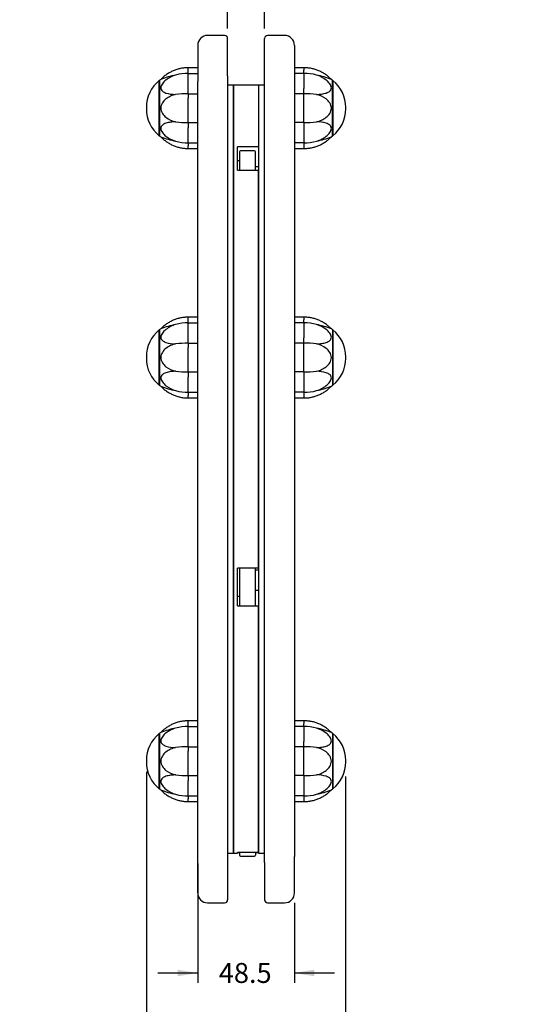
# Model space of a CAD drawing. Units: millimetres. Extents: x -359 to 962, y -48 to 1663.
# Drawn here: x 227 to 316, y 45 to 218 of the extents above; entities that cross this region are included whole.
import ezdxf
from ezdxf import colors
from ezdxf.entities.mleader import LeaderData, LeaderLine
from ezdxf.enums import TextEntityAlignment as Align
from ezdxf.math import Vec2, Vec3

# ---------------------------------------------------------------- set-up
doc = ezdxf.new("R2010")
doc.units = ezdxf.units.MM
for name, color, linetype in [('Default', 7, 'Continuous'), ('FPL1732-B', 7, 'Continuous'), ('FPL1738-E', 7, 'Continuous'), ('FPL9901-A', 7, 'Continuous'), ('FPL9902-A', 7, 'Continuous'), ('FSU0100-A', 7, 'Continuous'), ('FSU0125-A', 7, 'Continuous')]:
    doc.layers.add(name, color=color, linetype=linetype)
doc.styles.add('SEACAD_Arial', font='arial.ttf')
doc.dimstyles.new('Fahr_Dims', dxfattribs={"dimtxt": 3.5, "dimasz": 3.5, "dimexe": 1.75, "dimexo": 1.75, "dimgap": 0.875, "dimtad": 0, "dimtih": 1, "dimtoh": 1, "dimlfac": 5, "dimdsep": 46, "dimtxsty": 'SEACAD_Arial', "dimblk1": '_SE_FILLED', "dimblk2": '_SE_FILLED', "dimsah": 1, "dimcen": 1.75, "dimadec": 0, "dimazin": 0, "dimtfac": 0.8, "dimtdec": 3, "dimtofl": 0, "dimtmove": 0, "dimatfit": 3, "dimfxl": 1, "dimtolj": 1, "dimarcsym": 0})

# ---------------------------------------------------------------- blocks, each defined once
blk = doc.blocks.new('_DOT')
at = {"color": 0}
blk.add_line((0, 0), (-1, 0), dxfattribs=at)
at = {"color": 0, "const_width": 0.333}
blk.add_lwpolyline([(-0.1665, 0, 1), (0.1665, 0, 1)], format="xyb", close=True, dxfattribs=at)
blk = doc.blocks.new('SE9')
at = {"layer": 'FPL1732-B', "color": 7, "linetype": 'Continuous'}
for p, q in [((264.23, 206.52), (263.18, 206.52)), ((264.23, 71.77), (264.23, 206.52)), ((268.61, 206.52), (268.61, 71.77)), ((269.66, 206.52), (268.61, 206.52)), ((263.18, 71.77), (264.23, 71.77)), ((268.61, 71.77), (269.66, 71.77))]:
    blk.add_line(p, q, dxfattribs=at)
at = {"layer": 'FPL1738-E', "color": 7, "linetype": 'Continuous'}
for p, q in [((264.23, 206.52), (264.23, 71.77)), ((268.61, 206.52), (264.23, 206.52)), ((268.61, 206.52), (268.61, 195.69)), ((264.93, 191.62), (264.93, 195.69)), ((268.61, 195.69), (264.93, 195.69)), ((265.28, 193.27), (264.93, 193.27)), ((268.61, 192.22), (268.08, 192.22)), ((264.93, 191.62), (268.61, 191.62)), ((268.61, 121.78), (268.61, 191.62)), ((264.93, 115.17), (264.93, 121.78)), ((268.61, 121.78), (264.93, 121.78)), ((268.61, 121.43), (268.08, 121.43)), ((268.08, 117.93), (268.61, 117.93)), ((264.93, 116.88), (265.28, 116.88)), ((264.93, 115.17), (268.61, 115.17)), ((268.61, 71.87), (268.61, 115.17)), ((264.23, 71.77), (264.93, 71.77)), ((264.93, 71.77), (264.93, 71.87)), ((268.61, 71.87), (264.93, 71.87)), ((264.93, 71.85), (265.28, 71.85)), ((268.08, 71.85), (268.61, 71.85))]:
    blk.add_line(p, q, dxfattribs=at)
at = {"layer": 'FPL9901-A', "color": 7, "linetype": 'Continuous'}
for p, q in [((262.66, 215.25), (259.68, 215.25)), ((263.18, 208.17), (263.18, 214.72)), ((257.93, 213.5), (257.93, 207.15)), ((263.18, 208.17), (263.18, 207.8)), ((263.18, 207.8), (263.18, 182.18)), ((257.93, 206.58), (257.93, 207.15)), ((257.93, 181.75), (257.93, 206.58)), ((257.93, 180.24), (257.93, 181.75)), ((263.18, 182.18), (263.18, 181.2)), ((257.93, 140.08), (257.93, 180.24)), ((263.18, 181.2), (263.18, 139.75)), ((257.93, 138.21), (257.93, 140.08)), ((263.18, 139.75), (263.18, 138.54)), ((263.18, 138.54), (263.18, 97.09)), ((257.93, 98.05), (257.93, 138.21)), ((257.93, 96.54), (257.93, 98.05)), ((263.18, 97.09), (263.18, 96.11)), ((257.93, 71.71), (257.93, 96.54)), ((263.18, 96.11), (263.18, 70.49)), ((257.93, 71.14), (257.93, 71.71)), ((257.93, 64.79), (257.93, 71.14)), ((263.18, 70.49), (263.18, 70.11)), ((263.18, 70.11), (263.18, 63.57)), ((259.68, 63.04), (262.66, 63.04))]:
    blk.add_line(p, q, dxfattribs=at)
for centre, radius, start, end in [((259.68, 213.5), 1.75, 90, 180), ((262.66, 214.72), 0.525, 0, 90), ((259.68, 64.79), 1.75, 180, 270), ((262.66, 63.57), 0.525, 270, 0)]:
    blk.add_arc(centre, radius, start, end, dxfattribs=at)
at = {"layer": 'FPL9902-A', "color": 7, "linetype": 'Continuous'}
for p, q in [((269.66, 208.17), (269.66, 214.72)), ((273.16, 215.25), (270.18, 215.25)), ((274.91, 213.5), (274.91, 207.15)), ((269.66, 207.8), (269.66, 208.17)), ((269.66, 182.18), (269.66, 207.8)), ((274.91, 207.15), (274.91, 206.58)), ((274.91, 206.58), (274.91, 181.75)), ((269.66, 181.2), (269.66, 182.18)), ((274.91, 181.75), (274.91, 180.24)), ((269.66, 139.75), (269.66, 181.2)), ((274.91, 180.24), (274.91, 140.08)), ((274.91, 140.08), (274.91, 138.21)), ((269.66, 138.54), (269.66, 139.75)), ((269.66, 97.09), (269.66, 138.54)), ((274.91, 138.21), (274.91, 98.05)), ((269.66, 96.11), (269.66, 97.09)), ((274.91, 98.05), (274.91, 96.54)), ((269.66, 70.49), (269.66, 96.11)), ((274.91, 96.54), (274.91, 71.71)), ((274.91, 71.71), (274.91, 71.14)), ((274.91, 64.79), (274.91, 71.14)), ((269.66, 70.11), (269.66, 70.49)), ((269.66, 70.11), (269.66, 63.57)), ((270.18, 63.04), (273.16, 63.04))]:
    blk.add_line(p, q, dxfattribs=at)
for centre, radius, start, end in [((270.18, 214.72), 0.525, 90, 180), ((273.16, 213.5), 1.75, 0, 90), ((273.16, 64.79), 1.75, 270, 0), ((270.18, 63.57), 0.525, 180, 270)]:
    blk.add_arc(centre, radius, start, end, dxfattribs=at)
at = {"layer": 'FSU0100-A', "color": 7, "linetype": 'Continuous'}
for p, q in [((256.26, 209.13), (256.26, 209.58)), ((257.93, 209.58), (256.26, 209.58)), ((256.26, 208.58), (256.26, 209.13)), ((276.58, 209.58), (274.91, 209.58)), ((276.58, 209.58), (276.58, 209.13)), ((276.58, 208.58), (276.58, 209.13)), ((251.2, 197.64), (251.2, 207.35)), ((251.28, 207.35), (251.2, 207.35)), ((251.28, 197.59), (251.28, 207.39)), ((256.26, 208.58), (257.93, 208.58)), ((256.26, 208.58), (256.26, 208.44)), ((256.26, 207.51), (256.26, 208.44)), ((256.26, 205.93), (256.26, 207.51)), ((276.58, 208.58), (274.91, 208.58)), ((276.58, 208.58), (276.58, 208.44)), ((276.58, 208.44), (276.58, 207.51)), ((276.58, 207.51), (276.58, 205.93)), ((281.56, 197.59), (281.56, 207.39)), ((281.65, 207.35), (281.56, 207.35)), ((281.65, 207.35), (281.65, 197.64)), ((256.26, 205.02), (256.26, 205.93)), ((276.58, 205.02), (276.58, 205.93)), ((256.26, 205.02), (257.93, 205.02)), ((256.26, 205.02), (256.26, 204.27)), ((256.26, 202.49), (256.26, 204.27)), ((276.58, 205.02), (274.91, 205.02)), ((276.58, 199.97), (276.58, 205.02)), ((248.94, 202.61), (248.94, 202.37)), ((256.26, 200.72), (256.26, 202.49)), ((283.9, 202.37), (283.9, 202.61)), ((256.26, 199.97), (256.26, 200.72)), ((256.26, 199.97), (257.93, 199.97)), ((256.26, 199.97), (256.26, 199.06)), ((256.26, 197.48), (256.26, 199.06)), ((276.58, 199.97), (274.91, 199.97)), ((276.58, 199.97), (276.58, 199.06)), ((276.58, 199.06), (276.58, 197.48)), ((251.2, 197.64), (251.28, 197.64)), ((256.26, 196.55), (256.26, 197.48)), ((276.58, 197.48), (276.58, 196.55)), ((281.56, 197.64), (281.65, 197.64)), ((256.26, 196.41), (256.26, 196.55)), ((256.26, 196.41), (257.93, 196.41)), ((256.26, 196.41), (256.26, 195.86)), ((256.26, 195.41), (256.26, 195.86)), ((256.26, 195.41), (257.93, 195.41)), ((276.58, 196.41), (274.91, 196.41)), ((274.91, 195.41), (276.58, 195.41)), ((276.58, 196.41), (276.58, 196.55)), ((276.58, 196.41), (276.58, 195.86)), ((276.58, 195.86), (276.58, 195.41)), ((256.26, 165.35), (256.26, 165.81)), ((257.93, 165.81), (256.26, 165.81)), ((256.26, 164.81), (256.26, 165.35)), ((256.26, 164.81), (257.93, 164.81)), ((256.26, 164.81), (256.26, 164.66)), ((256.26, 163.73), (256.26, 164.66)), ((276.58, 165.81), (274.91, 165.81)), ((276.58, 164.81), (274.91, 164.81)), ((276.58, 165.81), (276.58, 165.35)), ((276.58, 164.81), (276.58, 165.35)), ((276.58, 164.81), (276.58, 164.66)), ((276.58, 164.66), (276.58, 163.73)), ((251.2, 153.86), (251.2, 163.58)), ((251.28, 163.58), (251.2, 163.58)), ((251.28, 153.82), (251.28, 163.62)), ((256.26, 162.16), (256.26, 163.73)), ((276.58, 163.73), (276.58, 162.16)), ((281.56, 163.62), (281.56, 153.82)), ((281.65, 163.58), (281.56, 163.58)), ((281.65, 163.58), (281.65, 153.86)), ((256.26, 161.24), (256.26, 162.16)), ((256.26, 161.24), (257.93, 161.24)), ((256.26, 161.24), (256.26, 160.49)), ((276.58, 161.24), (274.91, 161.24)), ((276.58, 161.24), (276.58, 162.16)), ((276.58, 156.2), (276.58, 161.24)), ((256.26, 158.72), (256.26, 160.49)), ((248.94, 158.84), (248.94, 158.6)), ((256.26, 156.95), (256.26, 158.72)), ((283.9, 158.6), (283.9, 158.84)), ((256.26, 156.2), (256.26, 156.95)), ((256.26, 156.2), (257.93, 156.2)), ((256.26, 156.2), (256.26, 155.28)), ((276.58, 156.2), (274.91, 156.2)), ((276.58, 156.2), (276.58, 155.28)), ((251.2, 153.86), (251.28, 153.87)), ((256.26, 153.71), (256.26, 155.28)), ((276.58, 155.28), (276.58, 153.71)), ((281.56, 153.87), (281.65, 153.86)), ((256.26, 152.78), (256.26, 153.71)), ((256.26, 152.63), (256.26, 152.78)), ((256.26, 152.63), (257.93, 152.63)), ((256.26, 152.63), (256.26, 152.09)), ((256.26, 151.63), (256.26, 152.09)), ((276.58, 152.63), (274.91, 152.63)), ((276.58, 153.71), (276.58, 152.78)), ((276.58, 152.63), (276.58, 152.78)), ((276.58, 152.63), (276.58, 152.09)), ((276.58, 152.09), (276.58, 151.63)), ((256.26, 151.63), (257.93, 151.63)), ((274.91, 151.63), (276.58, 151.63)), ((256.26, 94.53), (256.26, 94.98)), ((257.93, 94.98), (256.26, 94.98)), ((256.26, 93.98), (256.26, 94.53)), ((256.26, 93.98), (257.93, 93.98)), ((256.26, 93.98), (256.26, 93.84)), ((256.26, 92.9), (256.26, 93.84)), ((276.58, 94.98), (274.91, 94.98)), ((276.58, 93.98), (274.91, 93.98)), ((276.58, 94.98), (276.58, 94.53)), ((276.58, 93.98), (276.58, 94.53)), ((276.58, 93.98), (276.58, 93.84)), ((276.58, 93.84), (276.58, 92.9)), ((251.2, 83.04), (251.2, 92.75)), ((251.28, 92.75), (251.2, 92.75)), ((251.28, 82.99), (251.28, 92.79)), ((256.26, 91.33), (256.26, 92.9)), ((276.58, 92.9), (276.58, 91.33)), ((281.56, 92.79), (281.56, 82.99)), ((281.65, 92.75), (281.56, 92.75)), ((281.65, 92.75), (281.65, 83.04)), ((256.26, 90.41), (256.26, 91.33)), ((256.26, 90.41), (257.93, 90.41)), ((256.26, 90.41), (256.26, 89.67)), ((276.58, 90.41), (274.91, 90.41)), ((276.58, 90.41), (276.58, 91.33)), ((276.58, 85.37), (276.58, 90.41)), ((256.26, 87.89), (256.26, 89.67)), ((248.94, 88.01), (248.94, 87.77)), ((256.26, 86.12), (256.26, 87.89)), ((283.9, 87.77), (283.9, 88.01)), ((256.26, 85.37), (256.26, 86.12)), ((256.26, 85.37), (257.93, 85.37)), ((256.26, 85.37), (256.26, 84.46)), ((276.58, 85.37), (274.91, 85.37)), ((276.58, 85.37), (276.58, 84.46)), ((251.2, 83.04), (251.28, 83.04)), ((256.26, 82.88), (256.26, 84.46)), ((276.58, 84.46), (276.58, 82.88)), ((281.56, 83.04), (281.65, 83.04)), ((256.26, 81.95), (256.26, 82.88)), ((256.26, 81.81), (256.26, 81.95)), ((256.26, 81.81), (257.93, 81.81)), ((256.26, 81.81), (256.26, 81.26)), ((256.26, 80.81), (256.26, 81.26)), ((276.58, 81.81), (274.91, 81.81)), ((276.58, 82.88), (276.58, 81.95)), ((276.58, 81.81), (276.58, 81.95)), ((276.58, 81.81), (276.58, 81.26)), ((276.58, 81.26), (276.58, 80.81)), ((256.26, 80.81), (257.93, 80.81)), ((274.91, 80.81), (276.58, 80.81))]:
    blk.add_line(p, q, dxfattribs=at)
for centre, radius, start, end in [((255.03, 202.61), 6.1, 129.0091, 180), ((256.26, 200.85), 8.23, 125.7168, 127.273), ((256.84, 194.14), 14.42, 101.1054, 111.9188), ((256.05, 201.59), 6.99, 88.2348, 106.4805), ((256.09, 208.33), 0.249, 46.1686, 82.4702), ((276.79, 201.6), 6.98, 73.5135, 91.7833), ((276.75, 208.33), 0.249, 97.5298, 133.8314), ((276, 194.14), 14.42, 68.0812, 78.8946), ((276.58, 200.85), 8.23, 52.727, 54.2829), ((277.81, 202.61), 6.1, 0, 50.9909), ((256.05, 188.52), 16.5, 89.2418, 96.8935), ((276.81, 188.64), 16.38, 83.0921, 90.8021), ((255.03, 202.37), 6.1, 180, 230.9909), ((277.81, 202.37), 6.1, 309.0091, 360), ((256.03, 216.35), 16.38, 263.0921, 270.802), ((276.81, 216.34), 16.37, 269.1972, 276.9087), ((256.26, 204.14), 8.23, 232.727, 234.2829), ((256.84, 210.85), 14.42, 248.0812, 258.8946), ((276, 210.85), 14.42, 281.1054, 291.9188), ((276.58, 204.14), 8.23, 305.7168, 307.273), ((256.05, 203.39), 6.98, 253.5135, 271.7833), ((256.09, 196.66), 0.249, 277.5298, 313.8314), ((276.79, 203.4), 6.99, 268.2348, 286.4805), ((276.75, 196.66), 0.249, 226.2409, 262.4863), ((256.84, 150.37), 14.42, 101.1054, 111.9188), ((256.05, 157.82), 6.99, 88.2348, 106.4805), ((256.09, 164.56), 0.249, 46.1686, 82.4702), ((276.79, 157.83), 6.98, 73.5135, 91.7833), ((276.75, 164.56), 0.249, 97.5298, 133.8314), ((276, 150.37), 14.42, 68.0812, 78.8946), ((255.03, 158.84), 6.1, 129.0091, 180), ((256.26, 157.08), 8.22, 125.7168, 127.273), ((276.58, 157.08), 8.23, 52.727, 54.2829), ((277.81, 158.84), 6.1, 0, 50.9909), ((256.05, 144.74), 16.5, 89.2418, 96.8935), ((276.81, 144.87), 16.38, 83.0921, 90.8021), ((255.03, 158.6), 6.1, 180, 230.9909), ((277.81, 158.6), 6.1, 309.0091, 360), ((256.03, 172.57), 16.38, 263.0921, 270.802), ((276.81, 172.57), 16.37, 269.1972, 276.9087), ((256.26, 160.37), 8.23, 232.727, 234.2829), ((276.58, 160.37), 8.22, 305.7168, 307.273), ((256.84, 167.07), 14.42, 248.0812, 258.8946), ((256.05, 159.61), 6.98, 253.5135, 271.7833), ((256.09, 152.88), 0.249, 277.5298, 313.8314), ((276.79, 159.62), 6.99, 268.2348, 286.4805), ((276.75, 152.88), 0.249, 226.2409, 262.4863), ((276, 167.07), 14.42, 281.1054, 291.9188), ((256.84, 79.54), 14.42, 101.1054, 111.9188), ((256.05, 86.99), 6.99, 88.2348, 106.4805), ((256.09, 93.73), 0.249, 46.1686, 82.4702), ((276.79, 87), 6.98, 73.5135, 91.7833), ((276.75, 93.73), 0.249, 97.5298, 133.8314), ((276, 79.54), 14.42, 68.0812, 78.8946), ((255.03, 88.01), 6.1, 129.0091, 180), ((256.26, 86.25), 8.23, 125.7168, 127.273), ((276.58, 86.25), 8.23, 52.727, 54.2829), ((277.81, 88.01), 6.1, 0, 50.9909), ((256.05, 73.92), 16.5, 89.2418, 96.8935), ((276.81, 74.04), 16.38, 83.0921, 90.8021), ((255.03, 87.77), 6.1, 180, 230.9909), ((277.81, 87.77), 6.1, 309.0091, 360), ((256.03, 101.75), 16.38, 263.0921, 270.802), ((276.81, 101.74), 16.37, 269.1972, 276.9087), ((256.26, 89.54), 8.23, 232.727, 234.2829), ((276.58, 89.54), 8.23, 305.7168, 307.273), ((256.84, 96.24), 14.42, 248.0812, 258.8946), ((256.05, 88.79), 6.98, 253.5135, 271.7833), ((256.09, 82.06), 0.249, 277.5298, 313.8314), ((276.79, 88.8), 6.99, 268.2348, 286.4805), ((276.75, 82.06), 0.249, 226.2409, 262.4863), ((276, 96.24), 14.42, 281.1054, 291.9188)]:
    blk.add_arc(centre, radius, start, end, dxfattribs=at)
for points, knots in [([(256.26, 209.58), (256.02, 209.58), (255.6, 209.56), (254.92, 209.46), (254.28, 209.29), (253.65, 209.06), (253.04, 208.76), (252.47, 208.41), (251.93, 207.99), (251.63, 207.7), (251.46, 207.52)], [0, 0, 0, 0, 0.125012, 0.250012, 0.375006, 0.5, 0.624994, 0.749988, 0.874988, 1, 1, 1, 1]), ([(281.38, 207.52), (281.21, 207.7), (280.91, 207.99), (280.37, 208.41), (279.8, 208.76), (279.2, 209.06), (278.56, 209.29), (277.92, 209.46), (277.24, 209.56), (276.82, 209.58), (276.58, 209.58)], [0, 0, 0, 0, 0.125012, 0.250012, 0.375006, 0.5, 0.624994, 0.749988, 0.874988, 1, 1, 1, 1]), ([(254.06, 208.3), (253.76, 208.2), (253.45, 208.08), (252.89, 207.79), (252.61, 207.62), (252.12, 207.23), (251.9, 207.01), (251.57, 206.54), (251.46, 206.28), (251.46, 205.82), (251.57, 205.63), (251.91, 205.34), (252.13, 205.23), (252.86, 204.98), (253.45, 204.91), (254.06, 204.9)], [0, 0, 0, 0, 0.125, 0.125, 0.25, 0.25, 0.375, 0.375, 0.5, 0.5, 0.625, 0.625, 0.75, 0.75, 1, 1, 1, 1]), ([(278.78, 204.9), (279.09, 204.9), (279.39, 204.93), (279.96, 205.01), (280.23, 205.07), (280.72, 205.23), (280.94, 205.34), (281.27, 205.63), (281.38, 205.82), (281.38, 206.28), (281.27, 206.54), (280.93, 207.02), (280.71, 207.23), (279.98, 207.82), (279.39, 208.11), (278.78, 208.3)], [0, 0, 0, 0, 0.125, 0.125, 0.25, 0.25, 0.375, 0.375, 0.5, 0.5, 0.625, 0.625, 0.75, 0.75, 1, 1, 1, 1]), ([(254.06, 204.9), (253.76, 204.83), (253.45, 204.72), (252.89, 204.46), (252.61, 204.3), (252.12, 203.91), (251.9, 203.67), (251.57, 203.13), (251.46, 202.81), (251.46, 202.17), (251.57, 201.85), (251.91, 201.31), (252.13, 201.08), (252.86, 200.49), (253.45, 200.23), (254.06, 200.09)], [0, 0, 0, 0, 0.125, 0.125, 0.25, 0.25, 0.375, 0.375, 0.5, 0.5, 0.625, 0.625, 0.75, 0.75, 1, 1, 1, 1]), ([(278.78, 200.09), (279.09, 200.16), (279.39, 200.26), (279.96, 200.53), (280.23, 200.69), (280.72, 201.08), (280.94, 201.31), (281.27, 201.85), (281.38, 202.17), (281.38, 202.82), (281.27, 203.14), (280.93, 203.68), (280.71, 203.91), (279.98, 204.5), (279.39, 204.76), (278.78, 204.9)], [0, 0, 0, 0, 0.125, 0.125, 0.25, 0.25, 0.375, 0.375, 0.5, 0.5, 0.625, 0.625, 0.75, 0.75, 1, 1, 1, 1]), ([(254.06, 200.09), (253.76, 200.08), (253.45, 200.06), (252.89, 199.98), (252.61, 199.92), (252.12, 199.76), (251.9, 199.65), (251.57, 199.36), (251.46, 199.16), (251.46, 198.71), (251.57, 198.45), (251.91, 197.97), (252.13, 197.76), (252.86, 197.17), (253.45, 196.88), (254.06, 196.69)], [0, 0, 0, 0, 0.125, 0.125, 0.25, 0.25, 0.375, 0.375, 0.5, 0.5, 0.625, 0.625, 0.75, 0.75, 1, 1, 1, 1]), ([(278.78, 196.69), (279.09, 196.79), (279.39, 196.91), (279.96, 197.2), (280.23, 197.37), (280.72, 197.76), (280.94, 197.98), (281.27, 198.45), (281.38, 198.71), (281.38, 199.17), (281.27, 199.36), (280.93, 199.65), (280.71, 199.76), (279.98, 200.01), (279.39, 200.08), (278.78, 200.09)], [0, 0, 0, 0, 0.125, 0.125, 0.25, 0.25, 0.375, 0.375, 0.5, 0.5, 0.625, 0.625, 0.75, 0.75, 1, 1, 1, 1]), ([(251.46, 197.46), (251.63, 197.29), (251.93, 197), (252.47, 196.58), (253.04, 196.23), (253.65, 195.93), (254.28, 195.7), (254.92, 195.53), (255.6, 195.43), (256.02, 195.41), (256.26, 195.41)], [0, 0, 0, 0, 0.125012, 0.250012, 0.375006, 0.5, 0.624994, 0.749988, 0.874988, 1, 1, 1, 1]), ([(276.58, 195.41), (276.82, 195.41), (277.24, 195.43), (277.92, 195.53), (278.56, 195.7), (279.2, 195.93), (279.8, 196.23), (280.37, 196.58), (280.91, 197), (281.21, 197.29), (281.38, 197.46)], [0, 0, 0, 0, 0.125012, 0.250012, 0.375006, 0.5, 0.624994, 0.749988, 0.874988, 1, 1, 1, 1]), ([(256.26, 165.81), (256.02, 165.8), (255.6, 165.79), (254.92, 165.68), (254.28, 165.52), (253.65, 165.28), (253.04, 164.99), (252.47, 164.63), (251.93, 164.22), (251.63, 163.92), (251.46, 163.75)], [0, 0, 0, 0, 0.125012, 0.250012, 0.375006, 0.5, 0.624994, 0.749988, 0.874988, 1, 1, 1, 1]), ([(254.06, 164.52), (253.76, 164.43), (253.45, 164.31), (252.89, 164.02), (252.61, 163.84), (252.12, 163.46), (251.9, 163.24), (251.57, 162.76), (251.46, 162.5), (251.46, 162.05), (251.57, 161.86), (251.91, 161.56), (252.13, 161.46), (252.86, 161.21), (253.45, 161.14), (254.06, 161.12)], [0, 0, 0, 0, 0.125, 0.125, 0.25, 0.25, 0.375, 0.375, 0.5, 0.5, 0.625, 0.625, 0.75, 0.75, 1, 1, 1, 1]), ([(281.38, 163.75), (281.21, 163.92), (280.91, 164.22), (280.37, 164.63), (279.8, 164.99), (279.2, 165.28), (278.56, 165.52), (277.92, 165.68), (277.24, 165.79), (276.82, 165.8), (276.58, 165.81)], [0, 0, 0, 0, 0.125012, 0.250012, 0.375006, 0.5, 0.624994, 0.749988, 0.874988, 1, 1, 1, 1]), ([(278.78, 161.12), (279.09, 161.13), (279.39, 161.15), (279.96, 161.23), (280.23, 161.29), (280.72, 161.46), (280.94, 161.57), (281.27, 161.86), (281.38, 162.05), (281.38, 162.51), (281.27, 162.77), (280.93, 163.24), (280.71, 163.46), (279.98, 164.04), (279.39, 164.33), (278.78, 164.52)], [0, 0, 0, 0, 0.125, 0.125, 0.25, 0.25, 0.375, 0.375, 0.5, 0.5, 0.625, 0.625, 0.75, 0.75, 1, 1, 1, 1]), ([(254.06, 161.12), (253.76, 161.05), (253.45, 160.95), (252.89, 160.69), (252.61, 160.52), (252.12, 160.13), (251.9, 159.9), (251.57, 159.36), (251.46, 159.04), (251.46, 158.39), (251.57, 158.08), (251.91, 157.53), (252.13, 157.31), (252.86, 156.72), (253.45, 156.46), (254.06, 156.32)], [0, 0, 0, 0, 0.125, 0.125, 0.25, 0.25, 0.375, 0.375, 0.5, 0.5, 0.625, 0.625, 0.75, 0.75, 1, 1, 1, 1]), ([(278.78, 156.32), (279.09, 156.39), (279.39, 156.49), (279.96, 156.75), (280.23, 156.92), (280.72, 157.31), (280.94, 157.54), (281.27, 158.08), (281.38, 158.4), (281.38, 159.05), (281.27, 159.36), (280.93, 159.91), (280.71, 160.14), (279.98, 160.73), (279.39, 160.98), (278.78, 161.12)], [0, 0, 0, 0, 0.125, 0.125, 0.25, 0.25, 0.375, 0.375, 0.5, 0.5, 0.625, 0.625, 0.75, 0.75, 1, 1, 1, 1]), ([(254.06, 156.32), (253.76, 156.31), (253.45, 156.29), (252.89, 156.21), (252.61, 156.15), (252.12, 155.98), (251.9, 155.87), (251.57, 155.58), (251.46, 155.39), (251.46, 154.93), (251.57, 154.68), (251.91, 154.2), (252.13, 153.98), (252.86, 153.4), (253.45, 153.11), (254.06, 152.92)], [0, 0, 0, 0, 0.125, 0.125, 0.25, 0.25, 0.375, 0.375, 0.5, 0.5, 0.625, 0.625, 0.75, 0.75, 1, 1, 1, 1]), ([(278.78, 152.92), (279.09, 153.01), (279.39, 153.13), (279.96, 153.43), (280.23, 153.6), (280.72, 153.99), (280.94, 154.21), (281.27, 154.68), (281.38, 154.94), (281.38, 155.4), (281.27, 155.58), (280.93, 155.88), (280.71, 155.98), (279.98, 156.23), (279.39, 156.3), (278.78, 156.32)], [0, 0, 0, 0, 0.125, 0.125, 0.25, 0.25, 0.375, 0.375, 0.5, 0.5, 0.625, 0.625, 0.75, 0.75, 1, 1, 1, 1]), ([(251.46, 153.69), (251.63, 153.52), (251.93, 153.23), (252.47, 152.81), (253.04, 152.46), (253.65, 152.16), (254.28, 151.93), (254.92, 151.76), (255.6, 151.65), (256.02, 151.64), (256.26, 151.63)], [0, 0, 0, 0, 0.125012, 0.250012, 0.375006, 0.5, 0.624994, 0.749988, 0.874988, 1, 1, 1, 1]), ([(276.58, 151.63), (276.82, 151.64), (277.24, 151.65), (277.92, 151.76), (278.56, 151.93), (279.2, 152.16), (279.8, 152.46), (280.37, 152.81), (280.91, 153.23), (281.21, 153.52), (281.38, 153.69)], [0, 0, 0, 0, 0.125012, 0.250012, 0.375006, 0.5, 0.624994, 0.749988, 0.874988, 1, 1, 1, 1]), ([(256.26, 94.98), (256.02, 94.97), (255.6, 94.96), (254.92, 94.86), (254.28, 94.69), (253.65, 94.46), (253.04, 94.16), (252.47, 93.81), (251.93, 93.39), (251.63, 93.1), (251.46, 92.92)], [0, 0, 0, 0, 0.125012, 0.250012, 0.375006, 0.5, 0.624994, 0.749988, 0.874988, 1, 1, 1, 1]), ([(254.06, 93.7), (253.76, 93.6), (253.45, 93.48), (252.89, 93.19), (252.61, 93.02), (252.12, 92.63), (251.9, 92.41), (251.57, 91.94), (251.46, 91.68), (251.46, 91.22), (251.57, 91.03), (251.91, 90.74), (252.13, 90.63), (252.86, 90.38), (253.45, 90.31), (254.06, 90.3)], [0, 0, 0, 0, 0.125, 0.125, 0.25, 0.25, 0.375, 0.375, 0.5, 0.5, 0.625, 0.625, 0.75, 0.75, 1, 1, 1, 1]), ([(281.38, 92.92), (281.21, 93.1), (280.91, 93.39), (280.37, 93.81), (279.8, 94.16), (279.2, 94.46), (278.56, 94.69), (277.92, 94.86), (277.24, 94.96), (276.82, 94.97), (276.58, 94.98)], [0, 0, 0, 0, 0.125012, 0.250012, 0.375006, 0.5, 0.624994, 0.749988, 0.874988, 1, 1, 1, 1]), ([(278.78, 90.3), (279.09, 90.3), (279.39, 90.32), (279.96, 90.41), (280.23, 90.46), (280.72, 90.63), (280.94, 90.74), (281.27, 91.03), (281.38, 91.22), (281.38, 91.68), (281.27, 91.94), (280.93, 92.41), (280.71, 92.63), (279.98, 93.22), (279.39, 93.51), (278.78, 93.7)], [0, 0, 0, 0, 0.125, 0.125, 0.25, 0.25, 0.375, 0.375, 0.5, 0.5, 0.625, 0.625, 0.75, 0.75, 1, 1, 1, 1]), ([(254.06, 90.3), (253.76, 90.22), (253.45, 90.12), (252.89, 89.86), (252.61, 89.7), (252.12, 89.31), (251.9, 89.07), (251.57, 88.53), (251.46, 88.21), (251.46, 87.57), (251.57, 87.25), (251.91, 86.71), (252.13, 86.48), (252.86, 85.89), (253.45, 85.63), (254.06, 85.49)], [0, 0, 0, 0, 0.125, 0.125, 0.25, 0.25, 0.375, 0.375, 0.5, 0.5, 0.625, 0.625, 0.75, 0.75, 1, 1, 1, 1]), ([(278.78, 85.49), (279.09, 85.56), (279.39, 85.66), (279.96, 85.93), (280.23, 86.09), (280.72, 86.48), (280.94, 86.71), (281.27, 87.25), (281.38, 87.57), (281.38, 88.22), (281.27, 88.54), (280.93, 89.08), (280.71, 89.31), (279.98, 89.9), (279.39, 90.15), (278.78, 90.3)], [0, 0, 0, 0, 0.125, 0.125, 0.25, 0.25, 0.375, 0.375, 0.5, 0.5, 0.625, 0.625, 0.75, 0.75, 1, 1, 1, 1]), ([(254.06, 85.49), (253.76, 85.48), (253.45, 85.46), (252.89, 85.38), (252.61, 85.32), (252.12, 85.16), (251.9, 85.05), (251.57, 84.76), (251.46, 84.56), (251.46, 84.1), (251.57, 83.85), (251.91, 83.37), (252.13, 83.16), (252.86, 82.57), (253.45, 82.28), (254.06, 82.09)], [0, 0, 0, 0, 0.125, 0.125, 0.25, 0.25, 0.375, 0.375, 0.5, 0.5, 0.625, 0.625, 0.75, 0.75, 1, 1, 1, 1]), ([(278.78, 82.09), (279.09, 82.19), (279.39, 82.31), (279.96, 82.6), (280.23, 82.77), (280.72, 83.16), (280.94, 83.38), (281.27, 83.85), (281.38, 84.11), (281.38, 84.57), (281.27, 84.76), (280.93, 85.05), (280.71, 85.16), (279.98, 85.41), (279.39, 85.48), (278.78, 85.49)], [0, 0, 0, 0, 0.125, 0.125, 0.25, 0.25, 0.375, 0.375, 0.5, 0.5, 0.625, 0.625, 0.75, 0.75, 1, 1, 1, 1]), ([(251.46, 82.86), (251.63, 82.69), (251.93, 82.4), (252.47, 81.98), (253.04, 81.63), (253.65, 81.33), (254.28, 81.1), (254.92, 80.93), (255.6, 80.83), (256.02, 80.81), (256.26, 80.81)], [0, 0, 0, 0, 0.125012, 0.250012, 0.375006, 0.5, 0.624994, 0.749988, 0.874988, 1, 1, 1, 1]), ([(276.58, 80.81), (276.82, 80.81), (277.24, 80.83), (277.92, 80.93), (278.56, 81.1), (279.2, 81.33), (279.8, 81.63), (280.37, 81.98), (280.91, 82.4), (281.21, 82.69), (281.38, 82.86)], [0, 0, 0, 0, 0.125012, 0.250012, 0.375006, 0.5, 0.624994, 0.749988, 0.874988, 1, 1, 1, 1])]:
    blk.add_open_spline(points, degree=3, knots=knots, dxfattribs=at)
at = {"layer": 'FSU0125-A', "color": 7, "linetype": 'Continuous'}
for p, q in [((265.28, 194.84), (265.28, 191.62)), ((267.91, 195.02), (265.46, 195.02)), ((268.08, 191.62), (268.08, 194.84)), ((265.28, 121.78), (265.28, 115.31)), ((268.08, 115.31), (268.08, 121.78)), ((265.28, 71.87), (265.28, 71.42)), ((265.46, 71.24), (267.91, 71.24)), ((268.08, 71.87), (268.08, 71.42))]:
    blk.add_line(p, q, dxfattribs=at)
for centre, start, end in [((265.46, 194.84), 90, 180), ((267.91, 194.84), 0, 90), ((265.46, 115.31), 180, 233.6597), ((267.91, 115.31), 306.3403, 0), ((265.46, 71.42), 180, 270), ((267.91, 71.42), 270, 0)]:
    blk.add_arc(centre, 0.175, start, end, dxfattribs=at)
blk = doc.blocks.new('DMBLK75')
at = {"layer": 'Default', "linetype": 'Continuous'}
for points in [[(259.68, 230.84), (259.68, 229.67), (263.18, 230.25)], [(273.16, 230.84), (269.66, 230.25), (273.16, 229.67)]]:
    blk.add_hatch(color=7, dxfattribs=at).paths.add_polyline_path(points)
at = {"layer": 'Default', "color": 7, "linetype": 'Continuous'}
for p, q in [((263.18, 216.47), (263.18, 232)), ((269.66, 216.47), (269.66, 232)), ((256.18, 230.25), (263.18, 230.25)), ((269.66, 230.25), (277.3, 230.25))]:
    blk.add_line(p, q, dxfattribs=at)
at = {"layer": 'Default', "color": 7, "linetype": 'Continuous', "style": 'SEACAD_Arial'}
blk.add_text('18.5', height=3.5, dxfattribs=at).set_placement((278.53, 232), align=Align.TOP_LEFT)
blk = doc.blocks.new('_SE_FILLED')
at = {"color": 0}
blk.add_line((0, 0), (-1, 0), dxfattribs=at)
blk.add_solid([(0, 0), (-1, -0.1665), (-1, 0.1665), (0, 0)], dxfattribs=at)
blk = doc.blocks.new('DMBLK76')
at = {"layer": 'Default', "linetype": 'Continuous'}
for points in [[(254.43, 50.15), (257.93, 50.73), (254.43, 51.31)], [(278.41, 50.15), (278.41, 51.31), (274.91, 50.73)]]:
    blk.add_hatch(color=7, dxfattribs=at).paths.add_polyline_path(points)
at = {"layer": 'Default', "color": 7, "linetype": 'Continuous'}
for p, q in [((257.93, 69.96), (257.93, 48.98)), ((274.91, 63.04), (274.91, 48.98)), ((250.93, 50.73), (257.93, 50.73)), ((274.91, 50.73), (281.91, 50.73))]:
    blk.add_line(p, q, dxfattribs=at)
at = {"layer": 'Default', "color": 7, "linetype": 'Continuous', "style": 'SEACAD_Arial'}
blk.add_text('48.5', height=3.5, dxfattribs=at).set_placement((261.63, 52.48), align=Align.TOP_LEFT)
blk = doc.blocks.new('DMBLK77')
at = {"layer": 'Default', "linetype": 'Continuous'}
for points in [[(252.44, 35.58), (252.44, 36.75), (248.94, 36.17)], [(280.35, 35.58), (283.85, 36.17), (280.35, 36.75)]]:
    blk.add_hatch(color=7, dxfattribs=at).paths.add_polyline_path(points)
at = {"layer": 'Default', "color": 7, "linetype": 'Continuous'}
for p, q in [((248.94, 86.02), (248.94, 34.42)), ((283.85, 85.21), (283.85, 34.42)), ((248.94, 36.17), (261.06, 36.17)), ((271.73, 36.17), (283.85, 36.17))]:
    blk.add_line(p, q, dxfattribs=at)
at = {"layer": 'Default', "color": 7, "linetype": 'Continuous', "style": 'SEACAD_Arial'}
blk.add_text('100', height=3.5, dxfattribs=at).set_placement((262.28, 37.92), align=Align.TOP_LEFT)

msp = doc.modelspace()

# ---------------------------------------------------------------- block references
at = {"layer": 'Default'}
msp.add_blockref('SE9', (0, 0), dxfattribs=at)

# ---------------------------------------------------------------- dimensions: what is measured, and where the dimension line sits
at = {"layer": 'Default', "color": 7, "linetype": 'Continuous'}
dim = msp.add_linear_dim(base=(263.1831, 230.2536), p1=(263.1831, 208.1745), p2=(269.6581, 208.1745), angle=0, text='\\A1;<>', dimstyle='Fahr_Dims', override={"dimlfac": 2.857143}, dxfattribs=at)
dim.commit()
dim.dimension.update_dxf_attribs({"geometry": 'DMBLK75', "text_midpoint": (277.3021, 230.2536), "dimtype": 161})
for base, p1, p2, override, picture, middle in [((283.8502, 36.1665), (248.9369, 88.0131), (283.8502, 86.9635), {"dimdec": 0, "dimlfac": 2.857143}, 'DMBLK77', (266.3936, 36.1665)), ((274.9081, 50.7299), (257.9331, 71.7128), (274.9081, 71.1366), {"dimlfac": 2.857143}, 'DMBLK76', (266.4206, 50.7299))]:
    dim = msp.add_linear_dim(base=base, p1=p1, p2=p2, text='\\A1;<>', dimstyle='Fahr_Dims', override=override, dxfattribs=at)
    dim.commit()
    dim.dimension.update_dxf_attribs({"geometry": picture, "text_midpoint": middle, "dimtype": 160})

# ---------------------------------------------------------------- leaders
ml = msp.add_multileader_mtext('Standard', dxfattribs=at)
ml.set_content('{\\pxsm0.9;\\fArial|b0||i0||c0|p34;\\W1.;FIRAININ - Make It Rain Insert (REV C - 15) - 2D\\P}', color=256)
ml.set_leader_properties()
ml.set_arrow_properties(name='DOT')
ml.build(insert=Vec2(0, 0))
ml.multileader.update_dxf_attribs({"leader_type": 0, "dogleg_length": 0, "arrow_head_size": 9})
ctx = ml.context
ctx.base_point, ctx.char_height, ctx.arrow_head_size = Vec3(300.7155, 388.875), 9, 9
ctx.text_align_type = 2
notes = []
notes.append((ctx, [(0, (0, 0, 0), (0, 0), (1, 0), 1, [])]))
ctx.mtext.insert, ctx.mtext.alignment = Vec3(573.9755, 400.521), 3
for ctx, leaders in notes:
    for number, flags, end, landing, length, lines in leaders:
        leader = LeaderData()
        leader.index, (leader.has_last_leader_line, leader.has_dogleg_vector, leader.attachment_direction) = number, flags
        leader.last_leader_point, leader.dogleg_vector, leader.dogleg_length = Vec3(end), Vec3(landing), length
        for number, points, colour, breaks in lines:
            line = LeaderLine()
            line.index, line.vertices, line.color, line.breaks = number, Vec3.list(points), colors.encode_raw_color(colour), breaks
            leader.lines.append(line)
        ctx.leaders.append(leader)

doc.saveas('drawing.dxf')
